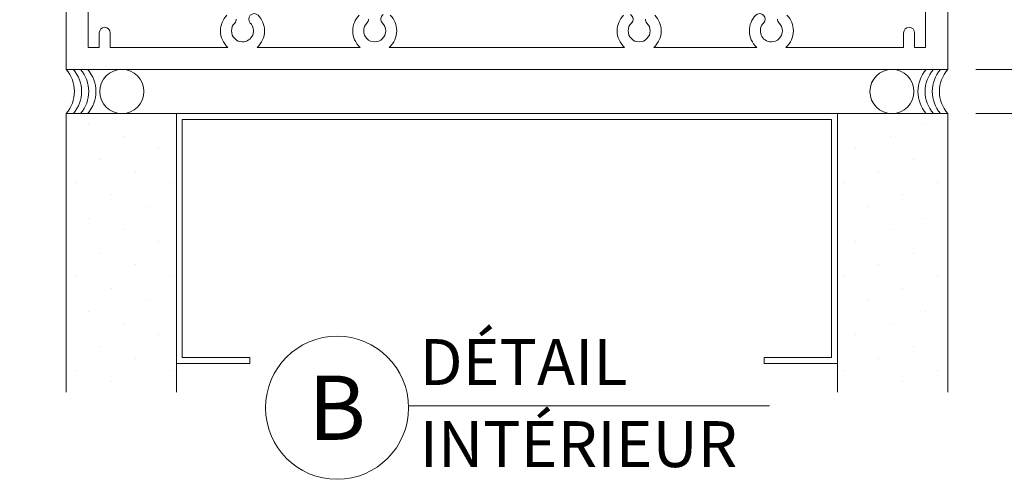
# Model space of a CAD drawing. Extents: x -54 to 133, y -173 to -42.
# Drawn here: x -6 to -4, y -112 to -111 of the extents above; entities that cross this region are included whole.
import ezdxf
from ezdxf import colors
from ezdxf.entities.mleader import LeaderData, LeaderLine
from ezdxf.math import Vec2, Vec3

# ---------------------------------------------------------------- set-up
doc = ezdxf.new("R2010")
doc.units = 0
doc.header["$LTSCALE"] = 0.375
doc.header["$MEASUREMENT"] = 0
doc.layers.get('0').update_dxf_attribs({"linetype": 'CONTINUOUS', "lineweight": 0})
doc.layers.get('DEFPOINTS').update_dxf_attribs({"linetype": 'CONTINUOUS', "lineweight": 5})
doc.layers.add('Catalogue Texte Français', color=7, linetype='CONTINUOUS', lineweight=5)
doc.styles.get("Standard").update_dxf_attribs({"font": 'arial.ttf', "height": 0.08})
doc.styles.add('STYLUS BT', font='arial.ttf', dxfattribs={"height": 0.1})
doc.styles.add('T_ISO_0.5', font='arial.ttf', dxfattribs={"height": 0.06})
doc.dimstyles.new('catalogue ISO-0.25', dxfattribs={"dimscale": 0.5, "dimtxt": 0.06, "dimasz": 0.08, "dimexe": 0.08, "dimexo": 0.08, "dimgap": 0.05, "dimtad": 1, "dimdec": 1, "dimlfac": 101.6, "dimzin": 9, "dimdsep": 46, "dimtxsty": 'T_ISO_0.5', "dimblk": 'ARCHTICK', "dimcen": 0.5, "dimdle": 0.08, "dimclrd": 30, "dimclre": 165, "dimclrt": 7, "dimadec": 0, "dimazin": 0, "dimtfac": 1, "dimtdec": 1, "dimtmove": 0, "dimatfit": 3, "dimfxl": 0.15, "dimfrac": 2, "dimlwd": 9, "dimlwe": 9, "dimarcsym": 0})

# ---------------------------------------------------------------- blocks, each defined once
blk = doc.blocks.new('_Dot')
at = {"color": 0, "linetype": 'ByBlock', "lineweight": -2}
blk.add_line((-0.5, 0), (-1, 0), dxfattribs=at)
at = {"color": 0, "linetype": 'ByBlock', "const_width": 0.5}
blk.add_lwpolyline([(-0.25, 0, 1), (0.25, 0, 1)], format="xyb", close=True, dxfattribs=at)
blk = doc.blocks.new('_ArchTick')
at = {"color": 0, "const_width": 0.15}
blk.add_lwpolyline([(-0.5, -0.5), (0.5, 0.5)], dxfattribs=at)
blk = doc.blocks.new('*D527')
at = {"color": 30, "lineweight": 9, "ltscale": 0.15, "transparency": 16777216}
blk.add_line((-4.3122, -110.7204), (-4.3122, -111.2379), dxfattribs=at)
at = {"color": 165, "lineweight": 9, "ltscale": 0.15, "transparency": 16777216}
for p, q in [((-4.4841, -110.7604), (-4.2722, -110.7604)), ((-4.4841, -111.1979), (-4.2722, -111.1979))]:
    blk.add_line(p, q, dxfattribs=at)
at = {"layer": 'DEFPOINTS', "color": 0, "ltscale": 0.15, "transparency": 16777216}
for p in [(-4.5241, -110.7604), (-4.5241, -111.1979), (-4.3122, -111.1979)]:
    blk.add_point(p, dxfattribs=at)
at = {"color": 30, "lineweight": 9, "ltscale": 0.15, "transparency": 16777216, "xscale": 0.04, "yscale": 0.04, "zscale": 0.04}
for p, rotation in [((-4.3122, -110.7604), 90), ((-4.3122, -111.1979), 270)]:
    blk.add_blockref('_ArchTick', p, dxfattribs=dict(at, rotation=rotation))
at = {"color": 7, "ltscale": 0.15, "transparency": 16777216, "char_height": 0.06, "attachment_point": 5, "rotation": 90, "style": 'T_ISO_0.5'}
for s, insert in [('44.5mm', (-4.3677, -110.9791)), ("\\f\\X [;\\fArial;1 3/4''\\f]", (-4.2561, -110.9791))]:
    blk.add_mtext(s, dxfattribs=dict(at, insert=insert))
blk = doc.blocks.new('*D522')
at = {"color": 30, "lineweight": 9, "ltscale": 0.15, "transparency": 16777216}
for p, q in [((-4.3122, -111.1579), (-4.3122, -111.2604)), ((-4.3122, -111.2604), (-4.3122, -111.598))]:
    blk.add_line(p, q, dxfattribs=at)
at = {"color": 165, "lineweight": 9, "ltscale": 0.15, "transparency": 16777216}
for p, q in [((-4.4841, -111.1979), (-4.2722, -111.1979)), ((-4.4841, -111.2604), (-4.2722, -111.2604))]:
    blk.add_line(p, q, dxfattribs=at)
at = {"layer": 'DEFPOINTS', "color": 0, "ltscale": 0.15, "transparency": 16777216}
for p in [(-4.5241, -111.1979), (-4.5241, -111.2604), (-4.3122, -111.2604)]:
    blk.add_point(p, dxfattribs=at)
at = {"color": 30, "lineweight": 9, "ltscale": 0.15, "transparency": 16777216, "xscale": 0.04, "yscale": 0.04, "zscale": 0.04}
for p, rotation in [((-4.3122, -111.1979), 90), ((-4.3122, -111.2604), 270)]:
    blk.add_blockref('_ArchTick', p, dxfattribs=dict(at, rotation=rotation))
at = {"color": 7, "ltscale": 0.15, "transparency": 16777216, "char_height": 0.06, "attachment_point": 5, "rotation": 90, "style": 'T_ISO_0.5'}
for s, insert in [('6.4mm', (-4.3678, -111.4492)), ("\\f\\X [;\\fArial;1/4''\\f]", (-4.2561, -111.4492))]:
    blk.add_mtext(s, dxfattribs=dict(at, insert=insert))

msp = doc.modelspace()

# ---------------------------------------------------------------- hatches: boundary and pattern name
h = msp.add_hatch()
h.set_pattern_fill('DOTS', color=256, scale=0.75, angle=45, style=0)
h.set_pattern_definition([(45, (-17.77455, -116.41345), (-0.01657282, 0.04971845), [0, -0.046875])])
h.paths.add_polyline_path([(-5.77414913, -111.65528284), (-5.61789913, -111.65528284), (-5.61789913, -111.26036068), (-5.77414913, -111.26036068)])
h = msp.add_hatch()
h.set_pattern_fill('DOTS', color=256, scale=0.75, angle=45, style=0)
h.set_pattern_definition([(135, (7.476253, -116.41345), (0.01657282, 0.04971845), [0, -0.046875])])
h.paths.add_polyline_path([(-4.68039913, -111.65528284), (-4.52414913, -111.65528284), (-4.52414913, -111.26036068), (-4.68039913, -111.26036068)])

# ---------------------------------------------------------------- linework, layer by layer
for p, q in [((-5.77414913, -111.26036068), (-5.77414913, -111.65528284)), ((-5.61789913, -111.26036068), (-5.77414913, -111.26036068)), ((-5.61789913, -111.26036068), (-4.68039913, -111.26036068)), ((-5.61789913, -111.26036068), (-5.61789913, -111.61452735)), ((-5.61789913, -111.65528284), (-5.61789913, -111.26036068)), ((-4.68039913, -111.65528284), (-4.68039913, -111.26036068)), ((-4.68039913, -111.26036068), (-4.68039913, -111.61452735)), ((-4.68039913, -111.26036068), (-4.52414913, -111.26036068)), ((-4.52414913, -111.26036068), (-4.52414913, -111.65528284)), ((-4.68873247, -111.26869401), (-5.6095658, -111.26869401)), ((-5.6095658, -111.26869401), (-5.6095658, -111.60619401)), ((-4.68873247, -111.60619401), (-4.68873247, -111.26869401)), ((-5.51373247, -111.61452735), (-5.61789913, -111.61452735)), ((-5.6095658, -111.60619401), (-5.51373247, -111.60619401)), ((-5.51373247, -111.60619401), (-5.51373247, -111.61452735)), ((-4.7845658, -111.60619401), (-4.68873247, -111.60619401)), ((-4.7845658, -111.61452735), (-4.7845658, -111.60619401)), ((-4.68039913, -111.61452735), (-4.7845658, -111.61452735))]:
    msp.add_line(p, q)
at = {"linetype": 'Continuous', "lineweight": 0}
msp.add_lwpolyline([(-5.77414913, -110.76036068), (-4.52414913, -110.76036068), (-4.52414913, -111.19786068), (-5.77414913, -111.19786068)], close=True, dxfattribs=at)
msp.add_lwpolyline([(-5.77414913, -110.76036068), (-4.52414913, -110.76036068), (-4.52414913, -111.19786068), (-5.77414913, -111.19786068)], close=True, dxfattribs=at)
for points in [[(-5.54624622, -111.12107609, 0.1989123674), (-5.55539913, -111.14317318, 0.215250437), (-5.54481906, -111.16661068), (-5.71164913, -111.16661068), (-5.71164913, -111.14598568, 1), (-5.72727413, -111.14598568), (-5.72727413, -111.16661068), (-5.74289913, -111.16661068), (-5.74289913, -110.79161068)], [(-4.55539913, -110.79161068), (-4.55539913, -111.16661068), (-4.57102413, -111.16661068), (-4.57102413, -111.14598568, 1), (-4.58664913, -111.14598568), (-4.58664913, -111.16661068), (-4.7534792, -111.16661068, 0.215250437), (-4.74289913, -111.14317318, 0.1989123674), (-4.75205204, -111.12107609, 0.6681786379)], [(-5.35874622, -111.12107609, 0.1989123674), (-5.36789913, -111.14317318, 0.215250437), (-5.35731906, -111.16661068), (-5.5034792, -111.16661068, 0.215250437), (-5.49289913, -111.14317318, 0.1993658772), (-5.50205204, -111.12107609, 1), (-5.51310059, -111.13212464, -0.6681786379), (-5.52414913, -111.15879818, -0.4142135624), (-5.53977413, -111.14317318, -0.1989123674), (-5.53519768, -111.13212464, 0.1989123674), (-5.53290945, -111.12660036, 0.6681786379)], [(-5.32458687, -111.12022149, 0.4891999541), (-5.32560059, -111.13212464, -0.1989123674), (-5.32102413, -111.14317318, -0.4142135624), (-5.33664913, -111.15879818, -0.4142135624), (-5.35227413, -111.14317318, -0.1989123674), (-5.34769768, -111.13212464, 0.1989123674), (-5.34540945, -111.12660036, 0.6681786379)], [(-4.98374622, -111.12107609, 0.1989123674), (-4.99289913, -111.14317318, 0.215250437), (-4.98231906, -111.16661068), (-5.14914913, -111.16661068), (-5.3159792, -111.16661068, 0.215250437), (-5.30539913, -111.14317318, 0.1989123674), (-5.31455204, -111.12107609, 0.365277226)], [(-4.95288882, -111.12660036, 0.1989123674), (-4.95060059, -111.13212464, -0.1989123674), (-4.94602413, -111.14317318, -0.4142135624), (-4.96164913, -111.15879818, -0.4142135624), (-4.97727413, -111.14317318, -0.1989123674), (-4.97269768, -111.13212464, 0.4891999541), (-4.9737114, -111.12022149, 0.365277226)], [(-4.76538882, -111.12660036, 0.1989123674), (-4.76310059, -111.13212464, -0.1989123674), (-4.75852413, -111.14317318, -0.4142135624), (-4.77414913, -111.15879818, -0.6681786379), (-4.78519768, -111.13212464, 1), (-4.79624622, -111.12107609, 0.1993658772), (-4.80539913, -111.14317318, 0.215250437), (-4.79481906, -111.16661068), (-4.9409792, -111.16661068, 0.215250437), (-4.93039913, -111.14317318, 0.1989123674), (-4.93955204, -111.12107609, 0.6681786379)]]:
    msp.add_lwpolyline(points, format="xyb", dxfattribs=at)
at = {"ltscale": 0.15}
for centre in [(-5.69513846, -111.22911068), (-4.60315981, -111.22911068)]:
    msp.add_circle(centre, 0.03125, dxfattribs=at)
for centre, start, end in [((-5.81032029, -111.22911068), 319.17468637, 40.82531363), ((-5.80016175, -111.22911068), 319.17468637, 40.82531363), ((-5.79000322, -111.22911068), 319.17468637, 40.82531363), ((-5.77984469, -111.22911068), 319.17468637, 40.82531363), ((-4.51845357, -111.22911068), 139.17468637, 220.82531363), ((-4.50829504, -111.22911068), 139.17468637, 220.82531363), ((-4.49813651, -111.22911068), 139.17468637, 220.82531363), ((-4.48797798, -111.22911068), 139.17468637, 220.82531363)]:
    msp.add_arc(centre, 0.04780078, start, end, dxfattribs=at)
at = {"layer": 'Catalogue Texte Français', "lineweight": 15}
msp.add_line((-4.77703721, -111.674493), (-5.28864436, -111.674493), dxfattribs=at)
msp.add_circle((-5.39001372, -111.67732486), 0.10140891, dxfattribs=at)

# ---------------------------------------------------------------- texts
at = {"layer": 'Catalogue Texte Français', "style": 'STYLUS BT'}
for s, p in [('DÉTAIL', (-5.27305056, -111.64513884)), ('INTÉRIEUR', (-5.27305056, -111.76141428))]:
    msp.add_text(s, height=0.065065, dxfattribs=at).set_placement(p)
at = {"layer": 'Catalogue Texte Français', "color": 7, "linetype": 'Continuous', "insert": (-5.39001372, -111.67732486), "char_height": 0.091, "attachment_point": 5, "style": 'STYLUS BT'}
msp.add_mtext_dynamic_manual_height_columns('\\pxqc;B', width=0.4212215316, gutter_width=0.3, heights=[0], dxfattribs=at)

# ---------------------------------------------------------------- dimensions: what is measured, and where the dimension line sits
at = {"ltscale": 0.15}
for base, p1, p2, picture, middle in [((-4.3121525459, -111.19786068), (-4.5241491318, -110.76036068), (-4.5241491318, -111.19786068), '*D527', (-4.3121525459, -110.97911068)), ((-4.3121525459, -111.26036068), (-4.5241491318, -111.19786068), (-4.5241491318, -111.26036068), '*D522', (-4.3121525459, -111.4491669556))]:
    dim = msp.add_linear_dim(base=base, p1=p1, p2=p2, angle=90, dimstyle='catalogue ISO-0.25', override={"dimpost": 'mm\\X\\f\\X'}, dxfattribs=at)
    dim.commit()
    dim.dimension.update_dxf_attribs({"geometry": picture, "text_midpoint": middle})

# ---------------------------------------------------------------- leaders
at = {"layer": 'Catalogue Texte Français', "ltscale": 0.15}
ml = msp.add_multileader_mtext('Standard', dxfattribs=at)
ml.set_content('CADRE ET PARCLOSES\\PEN ALUMINIUM PAR\\PUNICEL ARCHITECTURAL', color=256)
ml.set_leader_properties(color=30, linetype='ByLayer', lineweight=-1)
ml.build(insert=Vec2(0, 0))
ml.multileader.update_dxf_attribs({"text_right_attachment_type": 3, "dogleg_length": 0.1, "arrow_head_size": 0.064, "scale": 0.8})
ctx = ml.context
ctx.base_point, ctx.scale, ctx.char_height, ctx.arrow_head_size, ctx.landing_gap_size, ctx.plane_origin = Vec3(-7.13294888, -110.47070513), 0.8, 0.055, 0.064, 0.016, Vec3(-5.77050706, -111.19996893)
ctx.right_attachment, ctx.text_align_type = 3, 2
notes = []
notes.append((ctx, [(0, (1, 1, 0), (-6.08197207, -110.65595183), (-1, 0), 0.08, [(1, [(-5.60227413, -110.54571752), (-5.77414913, -110.92236127)], 0, [])])]))
ctx.mtext.insert, ctx.mtext.alignment, ctx.mtext.flow_direction = Vec3(-6.17797207, -110.44273616), 3, 5
ml = msp.add_multileader_mtext('Standard', dxfattribs=at)
ml.set_content("CALES D'APPUI \\PPAR D'AUTRES", color=256)
ml.set_leader_properties(color=30, linetype='ByLayer', lineweight=-1)
ml.set_arrow_properties(name='DOT')
ml.build(insert=Vec2(0, 0))
ml.multileader.update_dxf_attribs({"text_right_attachment_type": 3, "dogleg_length": 0.1, "arrow_head_size": 0.032, "scale": 0.8})
ctx = ml.context
ctx.base_point, ctx.scale, ctx.char_height, ctx.arrow_head_size, ctx.landing_gap_size, ctx.plane_origin = Vec3(-6.74690334, -111.00559892), 0.8, 0.055, 0.032, 0.016, Vec3(-5.23710312, -111.25872241)
ctx.right_attachment, ctx.text_align_type = 3, 2
notes.append((ctx, [(0, (1, 1, 0), (-6.07158479, -111.09914144), (-1, 0), 0.08, [(0, [(-5.22870721, -110.63596186)], 0, [])])]))
ctx.mtext.insert, ctx.mtext.alignment, ctx.mtext.flow_direction = Vec3(-6.16758479, -110.97762995), 3, 5
for ctx, leaders in notes:
    for number, flags, end, landing, length, lines in leaders:
        leader = LeaderData()
        leader.index, (leader.has_last_leader_line, leader.has_dogleg_vector, leader.attachment_direction) = number, flags
        leader.last_leader_point, leader.dogleg_vector, leader.dogleg_length = Vec3(end), Vec3(landing), length
        for number, points, colour, breaks in lines:
            line = LeaderLine()
            line.index, line.vertices, line.color, line.breaks = number, Vec3.list(points), colors.encode_raw_color(colour), breaks
            leader.lines.append(line)
        ctx.leaders.append(leader)

doc.saveas('drawing.dxf')
